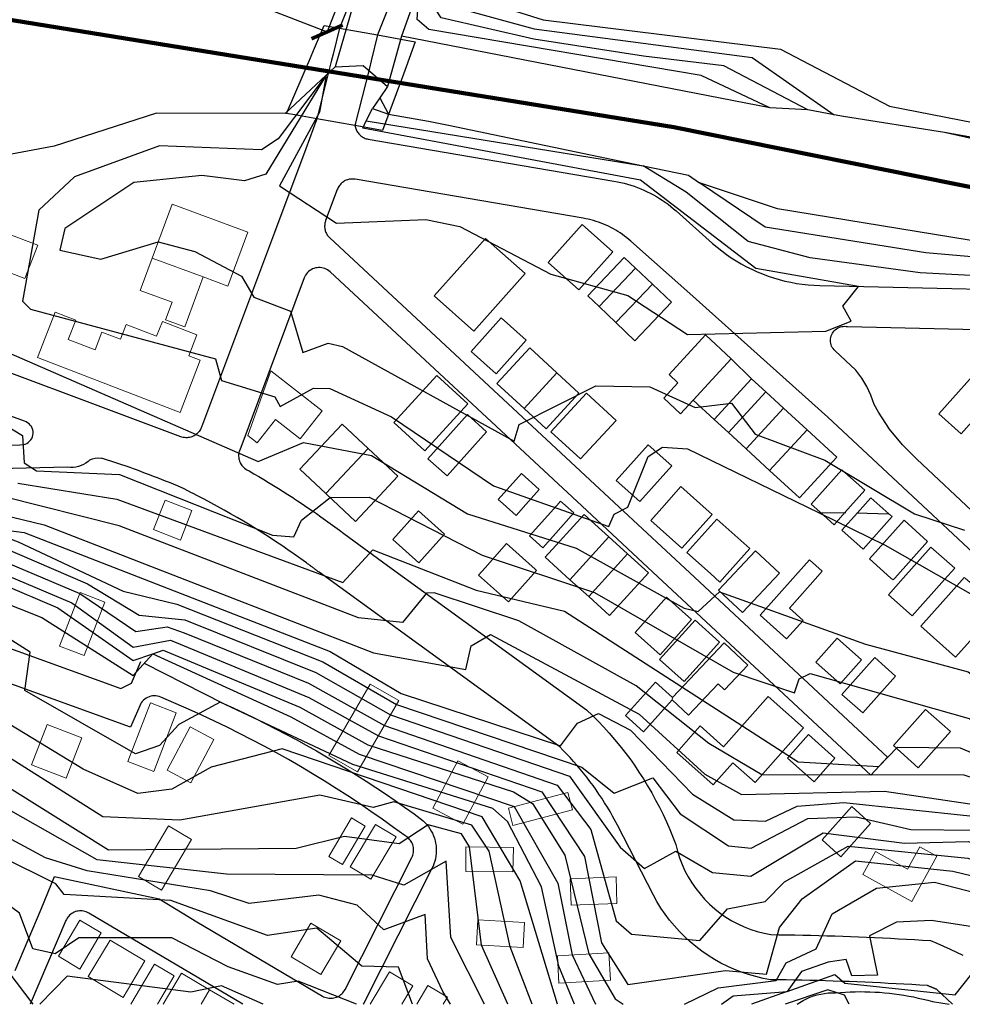
# Model space of a CAD drawing. Units: inches. Extents: x 1466953 to 1510416, y 312832 to 343327.
# Drawn here: x 1493487 to 1500527, y 312832 to 320184 of the extents above; entities that cross this region are included whole.
import ezdxf

# ---------------------------------------------------------------- set-up
doc = ezdxf.new("R2010")
doc.units = ezdxf.units.IN
doc.header["$MEASUREMENT"] = 0
for name, color, linetype, lineweight in [('buildings', 3, 'Continuous', 0), ('railroad', 6, 'Continuous', 90), ('streets', 7, 'Continuous', 25)]:
    doc.layers.add(name, color=color, linetype=linetype, lineweight=lineweight)
doc.layers.add('text', color=3, linetype='Continuous')
doc.layers.add('TOPO', color=252, linetype='Continuous')
doc.styles.add('GENERATED_STYLE_1', font='ARIALN.TTF')
doc.linetypes.add('Crossed', pattern='A,0,[1,Southside-site1.Shx,S=9.52381,R=0,X=0,Y=0],-1200,0', length=1200)
doc.dimstyles.get("Standard").update_dxf_attribs({"dimtxt": 120, "dimasz": 180, "dimexe": 0.18, "dimexo": 0.0625, "dimgap": 36, "dimtad": 1, "dimdec": 0, "dimzin": 0, "dimdsep": 46, "dimlunit": 4, "dimtxsty": 'GENERATED_STYLE_1', "dimblk": 'ARCHTICK', "dimcen": 0.09, "dimadec": 0, "dimazin": 0, "dimtfac": 1, "dimtdec": 0, "dimtofl": 0, "dimtmove": 0, "dimatfit": 3, "dimfxl": 1, "dimtolj": 1, "dimtzin": 0, "dimarcsym": 0})

# ---------------------------------------------------------------- blocks, each defined once
blk = doc.blocks.new('_ArchTick')
at = {"color": 0, "linetype": 'ByBlock', "const_width": 0.15}
blk.add_lwpolyline([(-0.5, -0.5), (0.5, 0.5)], dxfattribs=at)
blk = doc.blocks.new('*D4')
at = {"layer": 'Defpoints', "color": 0}
for p in [(1492181.9, 321968.9), (1495943.9, 320507.9), (1495782.9, 320093.2)]:
    blk.add_point(p, dxfattribs=at)
at = {"layer": 'text', "color": 0, "lineweight": -2}
for p, q in [((1492181.9, 321968.8), (1492020.8, 321554)), ((1492020.9, 321554.2), (1495782.9, 320093.2)), ((1495943.9, 320507.8), (1495782.8, 320093))]:
    blk.add_line(p, q, dxfattribs=at)
at = {"layer": 'text', "color": 0, "lineweight": -2, "xscale": 180, "yscale": 180, "zscale": 180}
for p, rotation in [((1492020.9, 321554.2), 158.7759580356542), ((1495782.9, 320093.2), 338.7759580356541)]:
    blk.add_blockref('_ArchTick', p, dxfattribs=dict(at, rotation=rotation))
at = {"layer": 'text', "color": 0, "insert": (1493937.1, 320914.4), "char_height": 120, "attachment_point": 5, "rotation": 338.77596, "style": 'GENERATED_STYLE_1'}
blk.add_mtext('\\A1;336\'-4"', dxfattribs=at)

msp = doc.modelspace()

# ---------------------------------------------------------------- linework, layer by layer
at = {"layer": 'buildings', "linetype": 'Continuous', "flags": 128}
for points in [[(1494476.9, 318404.5), (1494625.5, 318805.8), (1495190.9, 318596.5), (1495042.5, 318195.2), (1494857.9, 318263.5)], [(1494857.9, 318263.5), (1494719.9, 317890.8), (1494577.5, 317943.6), (1494626.9, 318074.5), (1494386.9, 318162.6), (1494476.9, 318404.5)], [(1494857.9, 318263.5), (1494476.9, 318404.5)], [(1497814.5, 318041.5), (1497728.9, 318122.5), (1498001.9, 318409), (1498085.9, 318328.3)], [(1498085.9, 318328.3), (1497814.5, 318041.5)], [(1498085.9, 318328.3), (1498211.9, 318209.5)], [(1498211.9, 318209.5), (1497938.9, 317922.6)], [(1498211.9, 318209.5), (1498354.5, 318074.2), (1498081.5, 317787.2), (1497938.9, 317922.6)], [(1497938.9, 317922.6), (1497814.5, 318041.5)], [(1498516.5, 317343.2), (1498421.9, 317241.2), (1498297.5, 317357.2), (1498402.5, 317471.9), (1498336.5, 317533.8), (1498609.5, 317830), (1498801.5, 317652.2)], [(1497253.5, 317281), (1497050.9, 317467.8), (1497296.9, 317733.2), (1497497.9, 317546.5)], [(1498801.5, 317652.2), (1498516.5, 317343.2)], [(1498801.5, 317652.2), (1498952.9, 317503)], [(1497497.9, 317546.5), (1497253.5, 317281)], [(1497497.9, 317546.5), (1497662.9, 317394.6), (1497418.5, 317129.2), (1497253.5, 317281)], [(1498952.9, 317503), (1498673.9, 317198.9)], [(1498952.9, 317503), (1499059.5, 317404.3)], [(1498673.9, 317198.9), (1498516.5, 317343.2)], [(1499059.5, 317404.3), (1498780.5, 317100.6)], [(1499059.5, 317404.3), (1499191.5, 317283.2)], [(1499191.5, 317283.2), (1498912.5, 316979.2)], [(1499191.5, 317283.2), (1499366.9, 317122.3)], [(1498780.5, 317100.6), (1498673.9, 317198.9)], [(1495772.9, 316646.5), (1495579.5, 316828), (1495895.9, 317164.3), (1496089.5, 316983.2)], [(1499366.9, 317122.3), (1499087.9, 316818.2)], [(1499366.9, 317122.3), (1499590.5, 316917.6), (1499311.5, 316613.5), (1499087.9, 316818.2)], [(1498912.5, 316979.2), (1498780.5, 317100.6)], [(1496089.5, 316983.2), (1495772.9, 316646.5)], [(1496089.5, 316983.2), (1496311.5, 316775.2), (1496138.9, 316591.8), (1495994.9, 316438.3), (1495822.5, 316599.6), (1495772.9, 316646.5)], [(1499087.9, 316818.2), (1498912.5, 316979.2)], [(1497596.9, 316002.6), (1497412.5, 316170.6), (1497703.5, 316490.2), (1497887.9, 316322.2)], [(1497887.9, 316322.2), (1497596.9, 316002.6)], [(1497887.9, 316322.2), (1498027.5, 316195)], [(1498027.5, 316195), (1497736.5, 315875.9)], [(1498027.5, 316195), (1498181.9, 316054), (1497890.9, 315734.9), (1497736.5, 315875.9)], [(1497736.5, 315875.9), (1497596.9, 316002.6)], [(1498363.5, 315121.8), (1498748.9, 315531.2), (1498924.5, 315365.5), (1498751.9, 315181.3), (1498703.9, 315226), (1498481.9, 314990.5), (1498358.9, 315106.3)], [(1498358.9, 315106.3), (1498145.9, 314867.5), (1498012.5, 314987.9), (1498234.5, 315237.2), (1498363.5, 315121.8)], [(1498358.9, 315106.3), (1498363.5, 315121.8)], [(1494515.9, 312831.7), (1494641.9, 313043.2), (1494493.5, 313131.2), (1494316.3, 312831.7)], [(1494905.9, 312940), (1494695.9, 313064.5), (1494558.4, 312831.7)], [(1496340.5, 312831.7), (1496422.5, 312969.6), (1496248.5, 313073.2), (1496105, 312831.7)], [(1494841.9, 312831.7), (1494905.9, 312940)], [(1495088.7, 312831.7), (1494905.9, 312940)], [(1496650.2, 312831.7), (1496681.9, 312885.2), (1496536.5, 312971.9), (1496453.3, 312831.7)]]:
    msp.add_lwpolyline(points, dxfattribs=at)
for points in [[(1493525.9, 318251.9), (1493258.9, 318355), (1493354.9, 318602.5), (1493621.9, 318499.8)], [(1497662.9, 318166.3), (1497433.5, 318370.3), (1497688.5, 318655), (1497916.5, 318451)], [(1496878.5, 317859.6), (1496582.9, 318122.9), (1496965.5, 318551.5), (1497260.9, 318288.2)], [(1494685.5, 317251), (1493620.5, 317661.2), (1493752.5, 318000.6), (1493905.5, 317941), (1493849.9, 317796.6), (1494050.9, 317719.3), (1494101.9, 317851.3), (1494239.9, 317798.2), (1494281.9, 317908.3), (1494509.9, 317820.6), (1494553.5, 317930.9), (1494809.9, 317831.5), (1494749.9, 317674), (1494835.5, 317641)], [(1497046.5, 317540.2), (1496858.9, 317707.3), (1497082.5, 317957.5), (1497269.9, 317790.2)], [(1500518.9, 317092), (1500350.9, 317240.9), (1500707.9, 317640.6), (1500874.5, 317491.3)], [(1495261.5, 317024.2), (1495190.9, 317078.5), (1495363.5, 317563), (1495745.9, 317263.8), (1495582.5, 317054.5), (1495397.9, 317199.2)], [(1496513.9, 316965.2), (1496281.5, 317177.2), (1496602.5, 317527), (1496833.5, 317315.2)], [(1497674.9, 316904.2), (1497454.5, 317107.8), (1497719.9, 317396.2), (1497940.5, 317192.2)], [(1496680.5, 316777.3), (1496536.5, 316905.2), (1496830.5, 317234.9), (1496974.5, 317106.6)], [(1498118.9, 316585.3), (1497941.9, 316743.2), (1498180.5, 317009.9), (1498357.5, 316851.6)], [(1497194.9, 316482.6), (1497098.9, 316567.8), (1497061.5, 316601.9), (1497233.9, 316796.5), (1497367.5, 316677.2), (1497266.9, 316563.2)], [(1499569.5, 316412.9), (1499461.5, 316508.2), (1499396.9, 316565.9), (1499627.9, 316823.5), (1499798.9, 316670.9), (1499648.9, 316503.2)], [(1498432.5, 316237.3), (1498199.9, 316444.8), (1498282.5, 316537.8), (1498424.9, 316697.5), (1498613.9, 316529.5), (1498657.5, 316490.2)], [(1499785.5, 316231), (1499627.9, 316372), (1499743.5, 316501), (1499843.9, 316614.6), (1499978.9, 316495), (1500002.9, 316473.6)], [(1494688.5, 316298.2), (1494487.5, 316376.2), (1494572.9, 316597.3), (1494773.9, 316519.3)], [(1497394.5, 316241.5), (1497295.5, 316329.2), (1497499.5, 316557.6), (1497526.5, 316588), (1497562.5, 316556.2), (1497625.5, 316500.6)], [(1496467.5, 316128.6), (1496273.9, 316301.5), (1496465.9, 316516.3), (1496659.5, 316343.2)], [(1498715.9, 315985.3), (1498645.5, 316049.2), (1498469.9, 316204.8), (1498693.5, 316454.9), (1498939.5, 316235.5), (1498769.9, 316045.8)], [(1500010.5, 316000.3), (1499993.9, 316015), (1499833.5, 316158.2), (1500091.5, 316446.2), (1500266.9, 316288.8), (1500022.5, 316014.2)], [(1497137.9, 315836.2), (1496912.9, 316036.3), (1496962.5, 316091.5), (1497122.9, 316272.2), (1497337.5, 316081.8), (1497347.9, 316072)], [(1500151.5, 315732.2), (1499974.5, 315890.5), (1500083.9, 316012.8), (1500292.5, 316246), (1500469.5, 316088.2), (1500394.5, 316004.9)], [(1498885.5, 315757.3), (1498706.9, 315924.2), (1498982.9, 316219), (1499161.5, 316052.5)], [(1499213.9, 315561.6), (1499015.9, 315738.2), (1499279.9, 316033), (1499384.9, 316151.5), (1499480.9, 316066), (1499446.5, 316028.9), (1499234.9, 315790.3), (1499336.9, 315698.9)], [(1500475.5, 315424), (1500215.9, 315655.8), (1500524.9, 316001.5), (1500541.5, 316019.2), (1500562.5, 316000.8), (1500800.9, 315787.8)], [(1493969.9, 315435.6), (1493785.5, 315506.5), (1493939.9, 315905.9), (1494124.5, 315835)], [(1498270.5, 315441.6), (1498082.9, 315608.5), (1498316.9, 315871), (1498504.5, 315704.5)], [(1498448.9, 315241.3), (1498265.9, 315406), (1498531.5, 315701.5), (1498714.5, 315536.5)], [(1499614.5, 315224.2), (1499431.5, 315386.9), (1499591.9, 315566.5), (1499774.9, 315403.8)], [(1499782.5, 315007.3), (1499626.5, 315146.2), (1499872.5, 315421.3), (1500028.5, 315282.6)], [(1496009.9, 314567.2), (1495796.9, 314690.9), (1496104.5, 315223), (1496317.5, 315099.2)], [(1494488.9, 314571.2), (1494295.5, 314645.9), (1494463.5, 315082), (1494656.9, 315007.3)], [(1498664.9, 314471.2), (1498393.5, 314713.3), (1498568.9, 314910.6), (1498742.9, 314755.3), (1499077.5, 315130.8), (1499341.5, 314895.2), (1498978.5, 314487.2), (1498811.9, 314635.8)], [(1500196.5, 314598.6), (1500011.9, 314764.3), (1500251.9, 315034), (1500437.9, 314868.2)], [(1493833.5, 314520.2), (1493575.5, 314619.6), (1493692.5, 314921.9), (1493950.5, 314822.5)], [(1494764.9, 314485), (1494587.9, 314579.5), (1494760.5, 314903.9), (1494937.5, 314809.3)], [(1499419.5, 314494.3), (1499221.5, 314670.6), (1499377.5, 314845.8), (1499575.5, 314669.5)], [(1496795.9, 314177.2), (1496572.5, 314296.8), (1496759.9, 314650.3), (1496984.9, 314531.2)], [(1497169.5, 314167.8), (1497136.5, 314297.5), (1497581.9, 314414.2), (1497614.9, 314284.8)], [(1499618.9, 313934.2), (1499479.5, 314059.3), (1499701.5, 314308), (1499840.9, 314182.8)], [(1495898.9, 313876), (1495796.9, 313936.3), (1495966.5, 314223.2), (1496068.5, 314162.9)], [(1494545.9, 313685.2), (1494374.9, 313786.8), (1494599.9, 314164), (1494770.9, 314062.8)], [(1496110.5, 313765.8), (1495954.5, 313858.3), (1496143.5, 314174.9), (1496297.9, 314082.2)], [(1497170.9, 313820.9), (1496818.5, 313824.6), (1496819.9, 314006.9), (1497173.9, 314002.8)], [(1500149.9, 313600), (1499783.9, 313800.2), (1499878.5, 313971.6), (1500116.9, 313840.8), (1500208.5, 314008.3), (1500335.9, 313939)], [(1497605.9, 313571.2), (1497598.5, 313769.5), (1497940.5, 313782.6), (1497947.9, 313584.2)], [(1493935.5, 313095.2), (1493776.5, 313190.2), (1493936.9, 313460.9), (1494095.9, 313366)], [(1497247.5, 313256.5), (1496899.5, 313276.3), (1496909.9, 313463.5), (1497257.9, 313443.2)], [(1495736.9, 313054.8), (1495513.5, 313187.2), (1495661.9, 313437.2), (1495885.5, 313304.9)], [(1494260.9, 312883.8), (1493999.9, 313038.6), (1494161.9, 313311.6), (1494422.9, 313156.8)], [(1497514.5, 312989.5), (1497502.5, 313194.2), (1497886.5, 313216.8), (1497898.5, 313012)]]:
    msp.add_lwpolyline(points, close=True, dxfattribs=at)
at = {"layer": 'railroad', "linetype": 'Crossed'}
for p, q in [((1483830.1, 321730.9), (1498373.5, 319382.9)), ((1498373.5, 319382.9), (1501617.2, 318724.8))]:
    msp.add_line(p, q, dxfattribs=at)
at = {"layer": 'streets', "linetype": 'Continuous', "flags": 128}
for points in [[(1496794, 322428.6), (1495876.1, 320120.6)], [(1496948.3, 322052.2), (1496160.2, 320070.1)], [(1495707.5, 319444.1), (1495542.7, 319473.4), (1495480.9, 319484.3), (1495658.2, 319899.4), (1495681.1, 319953.1), (1495761.4, 320140.9), (1495876.1, 320120.6)], [(1495876.1, 320120.6), (1495828.1, 319927.7), (1495814.2, 319872.2), (1495707.5, 319444.1)], [(1495876.1, 320120.6), (1496160.2, 320070.1)], [(1496160.2, 320070.1), (1496112.3, 319878.2), (1496098.5, 319822.8), (1495991.3, 319393.7)], [(1496160.2, 320070.1), (1496441.8, 320020.2), (1496372.7, 319833), (1496352.5, 319778.6), (1496196.8, 319357.2), (1495991.3, 319393.7)], [(1495707.5, 319444.1), (1495623.4, 319219.2), (1495389.7, 318595.1), (1494845.1, 317140.7), (1494841.4, 317132), (1494837.1, 317123.6), (1494832.1, 317115.6), (1494826.6, 317108), (1494820.4, 317100.8), (1494813.8, 317094.2), (1494806.6, 317088.1), (1494798.9, 317082.6), (1494790.9, 317077.8), (1494782.5, 317073.6), (1494773.7, 317070), (1494764.7, 317067.1), (1494755.6, 317065), (1494746.2, 317063.5), (1494736.9, 317062.8), (1494727.5, 317062.9), (1494718, 317063.6), (1494708.8, 317065.2), (1494699.5, 317067.4), (1494690.7, 317070.4), (1490810.6, 318521.9)], [(1495991.3, 319393.7), (1495707.5, 319444.1)], [(1495991.3, 319393.7), (1495992.7, 319386.2), (1495994.5, 319378.8), (1495996.6, 319371.6), (1495999.4, 319364.5), (1496002.5, 319357.7), (1496006, 319351), (1496009.9, 319344.5), (1496014.3, 319338.4), (1496019.1, 319332.5), (1496024.1, 319326.8), (1496029.6, 319321.6), (1496035.4, 319316.8), (1496041.4, 319312.2), (1496047.7, 319308), (1496054.3, 319304.3), (1496061.1, 319301), (1496068.1, 319298.2), (1496075.2, 319295.8), (1496082.5, 319293.7), (1496090, 319292.3), (1497925.3, 318979), (1497950.9, 318974.3), (1497976.5, 318968.8), (1498001.8, 318962.6), (1498026.9, 318955.8), (1498051.9, 318948.2), (1498076.7, 318940), (1498101.2, 318931), (1498125.4, 318921.4), (1498149.4, 318911), (1498173.1, 318900.1), (1498196.5, 318888.5), (1498219.4, 318876.2), (1498242.1, 318863.3), (1498264.4, 318849.7), (1498286.3, 318835.6), (1498307.8, 318820.9), (1498328.9, 318805.6), (1498349.6, 318789.6), (1498369.7, 318773), (1498389.5, 318756), (1498661.9, 318514), (1498695.3, 318485.4), (1498729.6, 318457.9), (1498764.9, 318431.8), (1498801.1, 318406.8), (1498838.2, 318383.2), (1498876, 318360.8), (1498914.7, 318339.8), (1498953.9, 318320.3), (1498994, 318302.2), (1499034.5, 318285.4), (1499075.7, 318270), (1499117.3, 318256.1), (1499159.6, 318243.7), (1499202.1, 318232.8), (1499245, 318223.3), (1499288.2, 318215.4), (1499331.7, 318209), (1499375.3, 318204.2), (1499463.1, 318199.2), (1501649.6, 318150.4)], [(1502028.1, 314872.8), (1500302.8, 316486.9), (1499522.7, 317216.8), (1498491.9, 318139.2), (1498051.5, 318530.5), (1498036.3, 318543.7), (1498020.8, 318556.3), (1498004.8, 318568.6), (1497988.6, 318580.4), (1497972.1, 318591.7), (1497955.3, 318602.6), (1497938.1, 318613.1), (1497920.6, 318623), (1497902.9, 318632.4), (1497884.9, 318641.4), (1497866.7, 318649.8), (1497848.3, 318657.7), (1497829.6, 318665.2), (1497810.8, 318672), (1497791.8, 318678.4), (1497772.6, 318684.2), (1497753.2, 318689.5), (1497733.7, 318694.2), (1497714.1, 318698.4), (1497694.4, 318702.1), (1495991.6, 318992.6), (1495983.4, 318993.8), (1495975.1, 318994.3), (1495966.9, 318994.3), (1495958.6, 318993.7), (1495950.4, 318992.5), (1495942.3, 318990.8), (1495934.3, 318988.4), (1495926.5, 318985.7), (1495919, 318982.3), (1495911.7, 318978.5), (1495904.6, 318974), (1495897.9, 318969.2), (1495891.5, 318963.8), (1495885.5, 318958.2), (1495880, 318952.1), (1495874.8, 318945.5), (1495870.1, 318938.6), (1495865.9, 318931.6), (1495862.2, 318924.1), (1495859.1, 318916.4), (1495772.2, 318684.6), (1495769.9, 318678), (1495768, 318671.2), (1495766.6, 318664.2), (1495765.5, 318657.2), (1495764.9, 318650.2), (1495764.7, 318643.1), (1495764.8, 318636), (1495765.4, 318628.9), (1495766.5, 318622), (1495767.8, 318615), (1495769.7, 318608.2), (1495771.9, 318601.4), (1495774.5, 318594.8), (1495777.5, 318588.5), (1495780.9, 318582.2), (1495784.6, 318576.2), (1495788.7, 318570.5), (1495793.1, 318565), (1495797.8, 318559.7), (1495802.9, 318554.8), (1497961.5, 316545.8), (1498491.4, 316052.8), (1499968.9, 314677.9), (1499906.3, 314610.8), (1499843.9, 314543.8), (1498214.7, 316059.7), (1497684.9, 316552.9), (1495805.8, 318301.6), (1495796.8, 318309.1), (1495787.1, 318315.7), (1495776.8, 318321.5), (1495766, 318326.2), (1495754.8, 318329.6), (1495743.3, 318332.2), (1495731.5, 318333.5), (1495719.8, 318333.6), (1495708, 318332.6), (1495696.5, 318330.5), (1495685.2, 318327.2), (1495674.3, 318322.9), (1495663.9, 318317.4), (1495653.9, 318311), (1495644.7, 318303.7), (1495636.3, 318295.6), (1495628.7, 318286.6), (1495622, 318276.8), (1495616.3, 318266.5), (1495611.7, 318255.7), (1495130.5, 316970.6), (1495126.7, 316961.9), (1495124.6, 316952.8), (1495123, 316943.4), (1495122.2, 316933.9), (1495122.2, 316924.4), (1495122.9, 316915.1), (1495124.2, 316905.7), (1495126.4, 316896.5), (1495129.3, 316887.5), (1495132.9, 316878.7), (1495137.1, 316870.3), (1495142, 316862.2), (1495147.5, 316854.5), (1495153.6, 316847.3), (1495160.2, 316840.4), (1495167.4, 316834.3), (1495175, 316828.7), (1495183, 316823.6), (1495200.1, 316815.6), (1495236.7, 316793.8), (1495273.4, 316772.3), (1495310, 316750.6), (1495346.5, 316728.7), (1495382.7, 316706.5), (1495418.9, 316684.2), (1495454.9, 316661.5), (1495490.7, 316638.7), (1495526.5, 316615.6), (1495539.7, 316606.9), (1495562, 316592.3), (1495597.4, 316568.8), (1495632.7, 316544.9), (1495667.7, 316520.9), (1495702.7, 316496.6), (1495737.4, 316472.3), (1495772.1, 316447.6), (1495806.5, 316422.6), (1495840.9, 316397.5), (1495874.9, 316372.1), (1495908.9, 316346.5), (1496235.2, 316109.6), (1497721.3, 315031), (1497765.1, 314988.6), (1497807.8, 314945.4), (1497849.5, 314901.1), (1497890.2, 314855.9), (1497929.9, 314809.8), (1497968.6, 314762.8), (1498006, 314714.9), (1498042.5, 314666.2), (1498077.7, 314616.6), (1498111.9, 314566.2), (1498144.9, 314515.1), (1498176.5, 314463.1), (1498207.1, 314410.6), (1498236.5, 314357.3), (1498264.6, 314303.3), (1498291.5, 314248.8), (1498317.2, 314193.6), (1498341.5, 314137.8), (1498386.3, 314024.6), (1498399.1, 313974.4), (1498415, 313925), (1498433.7, 313876.6), (1498455.2, 313829.3), (1498479.5, 313783.4), (1498506.4, 313739.2), (1498535.9, 313696.4), (1498568, 313655.6), (1498602.4, 313616.8), (1498639, 313579.9), (1498677.8, 313545.5), (1498718.5, 313513.2), (1498760.9, 313483.6), (1498805.2, 313456.3), (1498850.9, 313431.8), (1498898.1, 313410.1), (1498946.5, 313391.3), (1498995.8, 313375.3), (1499046.1, 313362.2), (1499096.9, 313352.2), (1499156.6, 313351.4), (1499216.1, 313350.6), (1499275.7, 313349.5), (1499335.3, 313348.3), (1499394.9, 313347), (1499454.5, 313345.6), (1499514.1, 313343.9), (1499573.7, 313342.1), (1499633.2, 313340.2), (1499692.7, 313338), (1499752.3, 313335.7), (1499811.9, 313333.3), (1499871.4, 313330.7), (1499930.9, 313327.9), (1499990.5, 313325), (1500050, 313321.9), (1500109.5, 313318.8), (1500169, 313315.3), (1500228.5, 313311.8), (1500287.9, 313308.1), (1500337.1, 313287.5), (1500386.1, 313266.1), (1500434.8, 313244.2), (1500483.2, 313221.6), (1500531.2, 313198.4)], [(1490810.6, 316945.2), (1493488.6, 317010.1), (1493515.3, 317011.2), (1493528.1, 317014.7), (1493540.3, 317020.1), (1493551.7, 317027.2), (1493561.8, 317035.9), (1493570.6, 317046.1), (1493577.7, 317057.4), (1493582.9, 317069.6), (1493586.4, 317082.6), (1493588, 317095.8), (1493587.5, 317109.2), (1493585.1, 317122.3), (1493580.7, 317135), (1493574.5, 317146.8), (1493566.6, 317157.6), (1493557.3, 317167.2), (1493546.6, 317175.1), (1493534.8, 317181.5), (1493522.2, 317186), (1490653.9, 318230.2)], [(1500638.3, 316478.4), (1500185.9, 316901.6), (1500078.7, 317008.8), (1499983, 317126.6), (1499900.3, 317253.8), (1499868.5, 317311.7), (1499844.5, 317380.4), (1499813.3, 317446.2), (1499775.4, 317508.5), (1499730.7, 317567.2), (1499576.5, 317711.6), (1499568.7, 317719.6), (1499561.8, 317728.2), (1499555.9, 317737.4), (1499550.9, 317747.3), (1499547.1, 317757.6), (1499544.3, 317768.3), (1499542.6, 317779.2), (1499542.1, 317790.2), (1499542.9, 317801.2), (1499544.7, 317812.1), (1499547.5, 317822.8), (1499551.6, 317833), (1499556.7, 317842.8), (1499562.8, 317851.9), (1499569.7, 317860.4), (1499577.7, 317868.2), (1499586.2, 317875.1), (1499595.5, 317881.1), (1499605.4, 317886), (1499615.7, 317889.8), (1499626.4, 317892.6), (1499637.3, 317894.3), (1499648.3, 317894.8), (1499659.3, 317894), (1499669.1, 317892.5), (1501500.5, 317851.7)], [(1500453.7, 312831.7), (1500336.7, 312942), (1500333.2, 312943.6), (1500329.7, 312945), (1500326.2, 312946.6), (1500322.7, 312948), (1500319.1, 312949.6), (1500315.7, 312951.1), (1500312.2, 312952.6), (1500308.7, 312954), (1500305.2, 312955.6), (1500301.7, 312957), (1500298.3, 312958.6), (1500294.8, 312960), (1500291.2, 312961.4), (1500287.7, 312963), (1500284.2, 312964.4), (1500280.7, 312965.9), (1500277.3, 312967.3), (1500273.7, 312968.8), (1500270.2, 312970.3), (1500266.7, 312971.8), (1500208.1, 312975.4), (1500149.5, 312978.8), (1500090.9, 312982.2), (1500032.2, 312985.3), (1499973.7, 312988.3), (1499915, 312991.2), (1499856.3, 312993.8), (1499797.6, 312996.5), (1499738.9, 312998.9), (1499680.4, 313001.2), (1499621.7, 313003.2), (1499563, 313005.1), (1499504.3, 313006.9), (1499445.5, 313008.6), (1499386.9, 313010), (1499328.2, 313011.4), (1499269.5, 313012.4), (1499210.8, 313013.5), (1499152.1, 313014.4), (1499093.3, 313015.1), (1499038.5, 313025.5), (1498984.1, 313038.5), (1498930.5, 313054), (1498877.5, 313072), (1498825.5, 313092.2), (1498774.4, 313115), (1498724.5, 313140), (1498675.7, 313167.4), (1498628.2, 313196.9), (1498582.3, 313228.6), (1498537.7, 313262.4), (1498494.8, 313298.2), (1498453.6, 313335.8), (1498414.1, 313375.4), (1498376.6, 313416.8), (1498340.9, 313459.9), (1498307.3, 313504.6), (1498275.8, 313550.8), (1498246.5, 313598.3), (1498219.4, 313647.1), (1497951.9, 314169.7), (1497915.1, 314237.8), (1497895.9, 314271.2), (1497876.1, 314304.5), (1497855.7, 314337.4), (1497834.8, 314369.9), (1497813.3, 314402.2), (1497791.3, 314434), (1497768.9, 314465.4), (1497745.9, 314496.5), (1497722.3, 314527.2), (1497698.2, 314557.4), (1497673.7, 314587.3), (1497648.7, 314616.7), (1497623.1, 314645.8), (1497597.1, 314674.4), (1497570.5, 314702.5), (1497543.5, 314730.2), (1497519.8, 314753.9), (1495723.3, 316057.9), (1495714.4, 316064.8), (1495707.7, 316069.3), (1495705.4, 316071.5), (1495700.9, 316074.8), (1495696.5, 316078.2), (1495691.9, 316081.6), (1495687.5, 316084.9), (1495682.9, 316088.3), (1495678.5, 316091.6), (1495673.9, 316095), (1495669.5, 316098.4), (1495664.9, 316101.6), (1495660.5, 316105), (1495655.9, 316108.3), (1495651.5, 316111.7), (1495646.9, 316114.9), (1495642.4, 316118.3), (1495637.9, 316121.6), (1495628.1, 316128.7), (1495536.7, 316194), (1495490.6, 316226), (1495444.1, 316257.7), (1495397.5, 316288.9), (1495350.5, 316319.6), (1495303.3, 316350), (1495255.7, 316379.9), (1495207.9, 316409.4), (1495159.9, 316438.4), (1495111.5, 316467), (1495062.9, 316495.2), (1495014.1, 316522.9), (1494965, 316550.2), (1494915.7, 316577), (1494866, 316603.4), (1494824.6, 316624.9), (1494816.2, 316629.4), (1494783.9, 316645.8), (1494766.1, 316654.8), (1494715.9, 316679.9), (1494665.3, 316704.4), (1494635.7, 316715.9), (1494605.9, 316727.5), (1494576.2, 316739), (1494546.4, 316750.6), (1494516.8, 316762.1), (1494487, 316773.6), (1494457.3, 316785.1), (1494427.5, 316796.6), (1494397.7, 316808.2), (1494368.1, 316819.7), (1494338.3, 316831.2), (1494311.9, 316841.4), (1494105.3, 316908.1), (1494097.6, 316908.7), (1494074.9, 316909), (1494052.3, 316906.7), (1494029.9, 316902.1), (1494008.3, 316895.3), (1493997.8, 316885.9), (1493981.5, 316873.8), (1493963.9, 316863.4), (1493945.5, 316854.8), (1493926.1, 316848.4), (1493906.3, 316843.8), (1493886.1, 316841.4), (1493865.8, 316841.2), (1493845.5, 316843.1), (1490959.5, 316773.1)], [(1493454.4, 313085.2), (1493648.7, 313542.4), (1493747.9, 313786.6), (1493757.9, 313784.4), (1494529.3, 313620), (1494700, 313513.9), (1494810.7, 313448.5), (1495748.7, 312893.4), (1495757.3, 312888.8), (1495766.3, 312884.9), (1495775.6, 312881.8), (1495785.1, 312879.2), (1495794.8, 312877.7), (1495804.6, 312876.8), (1495814.5, 312876.8), (1495824.2, 312877.6), (1495833.9, 312879.1), (1495843.4, 312881.5), (1495852.7, 312884.6), (1495861.7, 312888.6), (1495870.4, 312893.2), (1495878.7, 312898.4), (1495886.5, 312904.4), (1495893.8, 312911), (1495900.5, 312918.2), (1495906.6, 312925.9), (1495912, 312934.1), (1495916.8, 312942.6), (1496416.4, 313928.9), (1496420.3, 313937.6), (1496423.6, 313946.6), (1496426.1, 313955.8), (1496427.9, 313965.2), (1496429, 313974.7), (1496429.3, 313984.3), (1496428.9, 313993.8), (1496427.7, 314003.3), (1496425.7, 314012.6), (1496423.1, 314021.9), (1496419.7, 314030.8), (1496415.5, 314039.4), (1496410.9, 314047.8), (1496405.5, 314055.6), (1496399.5, 314063), (1496392.9, 314070), (1496385.7, 314076.5), (1496378.1, 314082.2), (1496363, 314091.4), (1496279.3, 314152.8), (1496195, 314213.3), (1496109.9, 314272.7), (1496024, 314331), (1495937.5, 314388.4), (1495850.2, 314444.5), (1495762.4, 314499.7), (1495673.7, 314553.8), (1495584.5, 314606.8), (1495494.7, 314658.7), (1495404.2, 314709.5), (1495313, 314759.2), (1495221.3, 314807.8), (1495129, 314855.2), (1495036.1, 314901.5), (1494942.7, 314946.6), (1494848.7, 314990.6), (1494754.1, 315033.5), (1494541.6, 315125.3), (1494528.8, 315130), (1494516.7, 315133), (1494504.2, 315134.6), (1494491.6, 315135), (1494479.1, 315134.2), (1494466.7, 315131.9), (1494454.7, 315128.4), (1494443.1, 315123.7), (1494431.9, 315117.7), (1494421.6, 315110.6), (1494412, 315102.6), (1494403.3, 315093.5), (1494395.6, 315083.6), (1494389, 315073), (1494383.5, 315061.6), (1494315.5, 314900.3), (1490612.7, 316240.6)], [(1491364, 316232.4), (1494241.7, 315190.9), (1494321.2, 315229.9), (1494392.2, 315391.3)], [(1494418, 315378.2), (1495008.3, 315078.4), (1495087.1, 315042.2), (1495165.6, 315005.3), (1495243.6, 314967.5), (1495321.3, 314928.8), (1495398.5, 314889.4), (1495475.3, 314849.2), (1495551.8, 314808), (1495627.7, 314766.2), (1495703.2, 314723.5), (1495778.3, 314680.1), (1495852.9, 314635.8), (1495927, 314590.8), (1496000.7, 314545), (1496073.8, 314498.4), (1496146.5, 314451.1), (1496218.6, 314403), (1496290.3, 314354), (1496361.4, 314304.5), (1496432.1, 314254.1), (1496501.5, 314202.2), (1496528.3, 314174), (1496540.3, 314158.8), (1496551.3, 314142.7), (1496561.2, 314125.9), (1496570, 314108.6), (1496577.7, 314090.8), (1496584.1, 314072.4), (1496589.4, 314053.7), (1496593.5, 314034.6), (1496596.4, 314015.4), (1496597.9, 313996), (1496598.3, 313976.5), (1496597.3, 313957.1), (1496595.2, 313937.8), (1496591.8, 313918.6), (1496587.1, 313899.7), (1496581.3, 313881.1), (1496574.2, 313863), (1496566, 313845.4), (1496057.3, 312841), (1496053.6, 312832.8), (1496053.2, 312831.7)], [(1495154, 312831.7), (1494002.9, 313512.8), (1493993.9, 313517.8), (1493984.6, 313521.7), (1493974.9, 313525), (1493964.9, 313527.4), (1493954.8, 313528.9), (1493944.6, 313529.6), (1493934.4, 313529.4), (1493924.2, 313528.3), (1493914.3, 313526.4), (1493904.4, 313523.6), (1493894.8, 313520), (1493885.6, 313515.6), (1493876.8, 313510.4), (1493868.4, 313504.6), (1493860.6, 313498), (1493853.4, 313490.8), (1493846.8, 313483), (1493840.9, 313474.6), (1493835.8, 313465.8), (1493831.3, 313456.6), (1493566, 312831.7)], [(1499293.3, 312831.7), (1499314.3, 312845.9), (1499338.3, 312860.2), (1499363.2, 312872.9), (1499388.8, 312884.2), (1499415.1, 312893.8), (1499441.8, 312901.9), (1499469.1, 312908.3), (1499496.7, 312913.1), (1499524.5, 312916.2), (1499552.5, 312917.6), (1499580.4, 312917.4), (1499653.3, 312923), (1499689.7, 312924.7), (1499726.3, 312925.9), (1499762.9, 312926.3), (1499799.4, 312926), (1499836, 312925.2), (1499872.5, 312923.5), (1499909, 312921.2), (1499945.5, 312918.2), (1499981.8, 312914.6), (1500018.1, 312910.3), (1500054.3, 312905.4), (1500090.4, 312899.8), (1500126.4, 312893.4), (1500162.3, 312886.4), (1500198.1, 312878.8), (1500233.7, 312870.5), (1500269.1, 312861.5), (1500304.4, 312851.9), (1500428, 312831.7)]]:
    msp.add_lwpolyline(points, dxfattribs=at)
at = {"layer": 'TOPO', "linetype": 'Continuous', "flags": 128}
for points in [[(1496703.8, 321055.4), (1496845.1, 321391.8), (1496730.4, 320604.7), (1496759.2, 320476), (1496895.8, 320341.7), (1497396.1, 320182.9), (1499169.4, 319963.1), (1499983.5, 319539.7), (1502289.5, 319088.5), (1503436.3, 318722.6)], [(1496703.8, 321055.4), (1496638.1, 320471.8), (1496765.2, 320269.4), (1497329, 320116.8), (1498957.6, 319901.8), (1499570.5, 319472.9)], [(1499373.2, 319511.2), (1498745.1, 319841), (1498144.7, 319911.6), (1497327.1, 320039.4), (1496634.7, 320197.3), (1496545.7, 320338.8), (1496578.1, 320732.6)], [(1496473.6, 320440.7), (1496337.8, 320061)], [(1499090.2, 319526.5), (1498575.7, 319766.5), (1496541.7, 320111.3), (1496456.6, 320184.6), (1496473.6, 320440.7)], [(1496015.2, 320388.2), (1495972.7, 320278.3), (1495842.5, 319832.4)], [(1496337.8, 320061), (1496234.5, 319685.5)], [(1499090.2, 319526.5), (1496337.8, 320061)], [(1495842.5, 319832.4), (1496051.5, 319841.2), (1496234.5, 319685.5)], [(1495775.9, 319769.9), (1495470.2, 319483), (1494510.3, 319485.1), (1493744.2, 319240.2), (1492919.3, 319085.6)], [(1495775.9, 319769.9), (1495416.5, 319294.1), (1495292.1, 319211.4), (1494531.2, 319243.4), (1493897.8, 319010.2), (1493629.9, 318761.2), (1493507.5, 318081.4), (1493568.4, 318023.6), (1494950.8, 317651.6), (1494994.9, 317489.6), (1495392.5, 317367.6), (1495433, 317295), (1495682.7, 317432.8), (1495803.5, 317430.8), (1496264.6, 317219.8), (1497024.9, 316702.9), (1497887.7, 316399), (1497926.8, 316491.6), (1498028.5, 316544.2), (1498179.9, 316923), (1498288.6, 316991.2), (1498475.5, 316980.5), (1499458.6, 316501)], [(1495775.9, 319769.9), (1495325.3, 319030.1), (1495166.2, 318979.9), (1494848.3, 319020), (1494339.9, 318968.8), (1493825.8, 318625.4), (1493787.3, 318463), (1494093.8, 318395.2), (1494521.7, 318525.2), (1494796.4, 318454), (1495143.4, 318269.9), (1495236.2, 318112.7), (1495508.7, 318007.3), (1495601, 317698.8), (1495792.1, 317769.2), (1495898.2, 317745.1), (1497179.3, 317037.1), (1497216.5, 317162.6), (1497789.9, 317450), (1498193, 317441.6), (1498532.6, 317288), (1498803.2, 317320), (1498980.3, 317089.4), (1499499.5, 316895), (1500168.5, 316493.8), (1500543.7, 316373.2)], [(1495775.9, 319769.9), (1495725.2, 319493.6), (1495427, 318942.7), (1495854.3, 318664.8), (1496520.7, 318692.6), (1496773.9, 318639.7), (1497454.6, 318284), (1498028.3, 318125.2), (1498473.2, 317833.7), (1499507.3, 317858.8), (1499696.6, 317933.9), (1499634.7, 318045.2), (1499752, 318191.8), (1498984.4, 318326), (1498122.2, 318985.9), (1496049.3, 319373.9), (1496075.9, 319428)], [(1495842.5, 319832.4), (1495775.9, 319769.9)], [(1496234.5, 319685.5), (1496176.3, 319600.7)], [(1496176.3, 319600.7), (1496122, 319521.7)], [(1496176.3, 319600.7), (1496242.3, 319478.9)], [(1496075.9, 319428), (1496122, 319521.7)], [(1496122, 319521.7), (1496242.3, 319478.9)], [(1496242.3, 319478.9), (1496539.4, 319427), (1496689, 319396), (1498143.8, 319093.8)], [(1499373.2, 319511.2), (1499090.2, 319526.5)], [(1499570.5, 319472.9), (1499373.2, 319511.2)], [(1500394, 319341.8), (1499638.4, 319462.1), (1499570.5, 319472.9)], [(1496075.9, 319428), (1498143.8, 319093.8)], [(1502287.4, 319002.7), (1500394, 319341.8)], [(1503774.9, 318387.4), (1502285.1, 318915.2), (1500394, 319341.8)], [(1498143.8, 319093.8), (1498481.1, 319022.6), (1498564.5, 318966.1)], [(1505490.7, 316557.6), (1502264.1, 318074.4), (1501775, 318212.4), (1500210.9, 318294.4), (1499390.8, 318405.6), (1498928, 318529.1), (1498465.4, 318895.3), (1498143.8, 319093.8)], [(1505584.5, 316793.7), (1504851.8, 317224.9), (1502268.8, 318262.2), (1499147, 318771.8), (1498564.5, 318966.1)], [(1505518.2, 316626.8), (1504167.9, 317362.6), (1502266.6, 318174.8), (1501426.7, 318341), (1500253.3, 318444.2), (1499055.5, 318633.8), (1498564.5, 318966.1)], [(1492668.2, 318018), (1495269.4, 316884.5), (1495607.3, 317026.8), (1496113.7, 316929.8), (1496832.3, 316493.3), (1497642.4, 316237.6), (1498448.6, 315790.7), (1498555.1, 315765.4), (1498712.7, 315911.9), (1499803.1, 315520.2), (1500571.1, 315314.2), (1500980.2, 314995.9), (1501473.8, 314716.4), (1501917.8, 314903.2), (1502112.5, 314843.9), (1502185.5, 314946), (1502346.7, 314935.4), (1502827.1, 314605.3), (1503638.1, 314289.7), (1504352.9, 313936.6), (1504442.6, 313919.6)], [(1491808.6, 317114.2), (1492372.9, 317149.9), (1492693.4, 317068.4), (1492734.5, 316857.2), (1493266.1, 316510.1), (1493670.5, 316413.2), (1496128.4, 315457), (1496819, 315331), (1496858.5, 315508.3), (1497002.1, 315594.1), (1498112.5, 314998), (1498604.6, 314549.9), (1498878.2, 314398.8), (1499946.5, 314423), (1500852.1, 314288), (1501397.9, 314110.2), (1502025.2, 313784.9), (1502621.9, 313283.3)], [(1493320.7, 317191.2), (1493509.5, 317078.2), (1493521.3, 316875.2), (1493613.4, 316815.2), (1494232.7, 316787), (1495376.5, 316335.6), (1495535.8, 316322.5), (1495591.5, 316446.7), (1495805.5, 316616.4), (1496098, 316618.8), (1496940.2, 316185.7), (1497779.5, 315907.4), (1498814.3, 315313.2), (1499272.9, 315157.9), (1499307.5, 315261.6), (1499390.9, 315301.4), (1500577.9, 314965.9), (1500865.1, 314712.4), (1501350.4, 314390.5)], [(1491593.8, 317063.6), (1491675.9, 316812.1), (1492172.5, 316691.8), (1493341.3, 316253.9), (1493994.1, 315971.4), (1494379.6, 315738.5), (1494720.7, 315701.8), (1495698.5, 315308.8), (1496256.2, 314992.2), (1497593.9, 314534.6), (1497971.3, 314005.4), (1498152.5, 313845.7), (1498387.1, 313976), (1498661.9, 313816.7), (1498946.3, 313787.8), (1499488.3, 314111.5), (1500095, 314036.3), (1500569.6, 314046.6), (1502148.7, 313479.4)], [(1491441.3, 316756.6), (1492651.4, 316442.2), (1493937.3, 315898.6), (1494353.7, 315615.5), (1494588.1, 315650.3), (1494716, 315606), (1495645.3, 315229.6), (1496210.8, 314913.6), (1497501.4, 314467.3), (1497751.5, 314138), (1497942.3, 313454.3), (1498056.2, 313354.8), (1498566.3, 313308), (1498772.9, 313545.6), (1499055.3, 313598.5), (1499197.9, 313746.8), (1499673.2, 314012), (1500568.1, 313923.5), (1502147, 313408.9), (1503067.1, 313022.5), (1503444.3, 312831.7)], [(1493473.7, 316723), (1494212.6, 316602.7), (1495901.5, 315981.4), (1496123.6, 316225.9), (1496895.3, 315924.5), (1497556.6, 315766.4), (1499300.7, 314641.9), (1499902.3, 314608.1), (1500042.2, 314752.7), (1500511.3, 314746.2), (1501350.4, 314390.5)], [(1504208.4, 313330.3), (1503851.2, 313505.5), (1503730.5, 313374.6), (1503555.7, 313390.2), (1503445.5, 313221.8), (1503077.7, 313243.4), (1502659, 313383.1), (1501781.5, 314141.9), (1500540.8, 314542.8), (1499028.9, 314544.2), (1498632.7, 314779.4), (1498092.1, 315208.9), (1497215.5, 315694.9), (1496582.8, 315905.2), (1496525.8, 315901.1), (1496344.9, 315682.2), (1496018.3, 315716.8), (1494229.7, 316404.7), (1493361.9, 316622.9)], [(1499458.6, 316501), (1499655.5, 316503.2)], [(1499458.6, 316501), (1499951.6, 316260.5), (1500966.4, 315682.7), (1501234.1, 315617.2), (1501268.1, 315722.9), (1501394.5, 315731.6), (1502194.1, 315288.8), (1502468, 315260.6), (1502863, 314909), (1504570.7, 314242)], [(1499739.7, 316501.1), (1499972.7, 316495.2)], [(1492444.4, 316434.6), (1493876.1, 315830.2), (1494335.1, 315499.1), (1494612.4, 315550.9), (1495646.6, 315121.8), (1496165.8, 314835.6), (1497386.9, 314417.3), (1497705.1, 313935.2), (1497831.2, 313291.3), (1498028.2, 312979.8), (1498757.2, 313083.2), (1499063.9, 313057.7), (1499160.3, 313404.5), (1499330.1, 313619.8), (1499728.3, 313904.2), (1500456.1, 313827.2), (1501343.1, 313611.2), (1502145.2, 313339.1), (1502927.9, 313021), (1503256.5, 312831.7)], [(1493171.6, 316400.9), (1493475.3, 316286.5), (1494259, 315916.9), (1494661, 315820.4), (1495751.8, 315388.1), (1496301.5, 315070.8), (1497686.5, 314602), (1497927.9, 314408.5), (1498215.2, 314523), (1498419.9, 314253.6), (1498779.9, 314015.8), (1498950.8, 313998.4), (1499373.3, 314218.2), (1499733.9, 314231.3), (1500143, 314137.3), (1500631.3, 314133.2), (1501838, 313712.5), (1502148.7, 313479.4)], [(1493171.6, 316400.9), (1493522.1, 316354.7), (1495805.1, 315467.3), (1496337.1, 315153.2), (1497526.4, 314762.8), (1497652.6, 314931.1), (1497810.1, 315002.6), (1498049.7, 314879.2), (1498512.2, 314401.8), (1498819.3, 314208.8), (1499055.7, 314198.6), (1499293.6, 314312.5), (1499641.3, 314337.7), (1500582.1, 314239.2), (1501413.2, 313987.3), (1501894.1, 313771), (1502621.9, 313283.3)], [(1492507.7, 316330.7), (1493773.3, 315792), (1494334.1, 315398.9), (1494480.8, 315449)], [(1492452.1, 316195.1), (1493653.1, 315720.4), (1494334.3, 315286.8), (1494480.8, 315449)], [(1497630.3, 312831.7), (1497513.5, 313117.1), (1497383.6, 313710), (1497131.3, 314197.7), (1497019.5, 314293.6), (1495974.9, 314621.6), (1494985.3, 315089.2), (1494674.8, 314922.4), (1494532.1, 314765.3), (1494352, 314701.4), (1493526.2, 315175.8), (1493565.1, 315460.8), (1493346.4, 315601.8)], [(1494480.8, 315449), (1494558.3, 315475.6), (1495578.8, 315050.2), (1496086.5, 314769.6), (1497174.1, 314418.6), (1497316.4, 314332.4), (1497559.5, 313946.3), (1497737.5, 313208), (1497933.5, 312873.5), (1497992.9, 312831.7)], [(1494480.8, 315449), (1495511.1, 314978.4), (1496021.9, 314698.6), (1497180.8, 314309), (1497505.1, 313735.8), (1497614.1, 313200.8), (1497787.7, 312831.7)], [(1497314.9, 312831.7), (1497149.6, 313262), (1496993.9, 313976.2), (1496864.9, 314168.5), (1496282.2, 314343.5), (1496126.9, 314301.6), (1495728.5, 314393.3), (1494684.3, 314207.9), (1494108.5, 314231.4), (1492771.3, 315076), (1492033.4, 315360.8), (1491609.7, 315397.2), (1490767.6, 315322.7), (1490019.7, 314936.3), (1489822.1, 315005.9), (1489741.1, 315141), (1489585.3, 315074.8), (1488721, 314442.8), (1488285.4, 313839.2), (1487645.7, 313636.3), (1487527.4, 313392), (1487413.9, 312902.3), (1487330.6, 312871.1), (1487139.5, 312915.8)], [(1497133.7, 312831.7), (1496936.6, 313274.3), (1496846.5, 314006.5), (1496787.7, 314106), (1496537.1, 314170.8), (1496320.6, 314031), (1495912.1, 314084.9), (1495552.7, 313996.2), (1494151.7, 313981.6), (1492463.6, 315037.8), (1491991.5, 315234.4), (1491776.2, 315252.8), (1490799.2, 315123.5), (1490284.4, 314832), (1490068.1, 314784.4), (1489892.3, 314635.4), (1489700.3, 314712.6), (1489661.1, 314863.8), (1488716.6, 314211.2), (1488330.3, 313676.4), (1487835.2, 313497), (1487626.7, 312908.4), (1487462.2, 312831.7)], [(1496957.4, 312831.7), (1496707.4, 313329.5), (1496671.3, 313899.7), (1496356.4, 313720.6), (1496118.7, 313795.9), (1495030.7, 313803.8), (1494066.1, 313910.5), (1491963.1, 315102.5), (1490935.9, 314972.5), (1490403.9, 314668.1), (1490065.6, 314600.3), (1489779.2, 314336.3), (1489585, 314406.7), (1489523.5, 314511.6), (1488780.1, 313993.1), (1488375.9, 313493.8), (1488045.1, 313375.2), (1487803.1, 312878.8), (1487699.9, 312831.7)], [(1497502.7, 312831.7), (1497224.6, 313754.4), (1496942.2, 314231), (1495447.3, 314738.6), (1494917.5, 314602.7), (1494624.1, 314437.9), (1494369.3, 314405.4), (1493960.6, 314588.4), (1493137.5, 315086.8)], [(1496704.2, 312831.7), (1496648.1, 312926.8), (1496532.2, 313170.6), (1496515.6, 313503.5), (1496205.5, 313387.4), (1496007.5, 313573.3), (1495720.7, 313647.6), (1495201.9, 313584.5), (1494911.2, 313680.2), (1493991.2, 313828.7), (1493680.1, 313925.9), (1492013.3, 314823.6)], [(1496421.7, 312831.7), (1496316.3, 313108.3), (1496041.6, 313115.8), (1495706.3, 313401), (1495337.1, 313345.1), (1494616.1, 313607.6), (1493819.7, 313650.7), (1493757.8, 313730.6), (1492082.1, 314563.3), (1491623.6, 314646.6), (1491120.9, 314653.6), (1490437.7, 314123.5), (1490096.9, 313955.3), (1489844, 313903.9), (1489538, 313727.6), (1489340.3, 313795.3), (1489184.2, 313773.8), (1488148.2, 312831.7)], [(1496002.5, 312831.7), (1495565.9, 313004.6), (1495411.5, 312980), (1495043.5, 313111.4), (1494624.3, 313327.9), (1493930.3, 313329.2), (1493752.1, 313207.8), (1493585.7, 313246.9), (1493485.6, 313512.6), (1492873.1, 313963), (1491944.8, 314402.4), (1491234.8, 314371.2), (1490801.7, 314019.2), (1490394.7, 313823.9), (1489865.2, 313739), (1489388.9, 313355.3), (1489094.5, 313490.2), (1488382.3, 312831.7)], [(1493588, 312831.7), (1493401.3, 313080.2), (1493412.4, 313152.4), (1492800.7, 313690.8), (1492255.7, 313986.6), (1491834.4, 314143.4), (1491444.8, 314157), (1491226.5, 314037.1), (1491162.5, 313929.7), (1491380, 313777.8), (1491017.9, 313783.7), (1490641.3, 313680.1), (1490618.7, 313590.6), (1490071.1, 313577.9), (1489868.5, 313523), (1489675.7, 313413.5), (1489252, 312974.5), (1489043.2, 313043.4), (1488973.4, 313202.2), (1488592, 312831.7)], [(1498451.7, 312831.7), (1498703.5, 312954.2), (1499135.6, 313009.6), (1499210.1, 313141.4), (1499436.2, 313246.4), (1499555.7, 313506.4), (1499886.7, 313699.9), (1500318.5, 313743.1), (1502143.6, 313273.8), (1502825.2, 313000), (1503049.1, 312831.7)], [(1502751, 312831.7), (1502138.6, 313076.3), (1501087, 313335.4), (1500296.6, 313457.5), (1500034.6, 313444.9), (1499832.5, 313342.1), (1499893.5, 313048.9), (1499702.1, 313043.9), (1499660.2, 313165.7), (1499525.7, 313146.8), (1499324.5, 313077.7), (1499219.6, 312927.2)], [(1499219.6, 312927.2), (1499574.5, 313054.6), (1499648.5, 312988.8), (1500473.6, 312901.3), (1500654.7, 313132.7), (1500760.5, 313137.8), (1502133.2, 312862.4)], [(1495304.5, 312831.7), (1494995.7, 312969.5), (1494766.1, 312922.8), (1493841.4, 313042.3), (1493638.4, 312831.7)], [(1499682.2, 312831.7), (1499647.1, 312899.4), (1499523.2, 312941), (1499204.5, 312831.7)], [(1498728.3, 312831.7), (1498814.3, 312894.1), (1499219.6, 312927.2)], [(1499219.6, 312927.2), (1498953.4, 312831.7)]]:
    msp.add_lwpolyline(points, dxfattribs=at)

# ---------------------------------------------------------------- dimensions: what is measured, and where the dimension line sits
at = {"layer": 'text', "color": 252}
dim = msp.add_aligned_dim(p1=(1492181.9, 321968.9), p2=(1495943.9, 320507.9), distance=-444.8, dimstyle='Standard', dxfattribs=at)
dim.commit()
dim.dimension.update_dxf_attribs({"geometry": '*D4', "text_midpoint": (1493937.1, 320914.4)})

doc.saveas('drawing.dxf')
